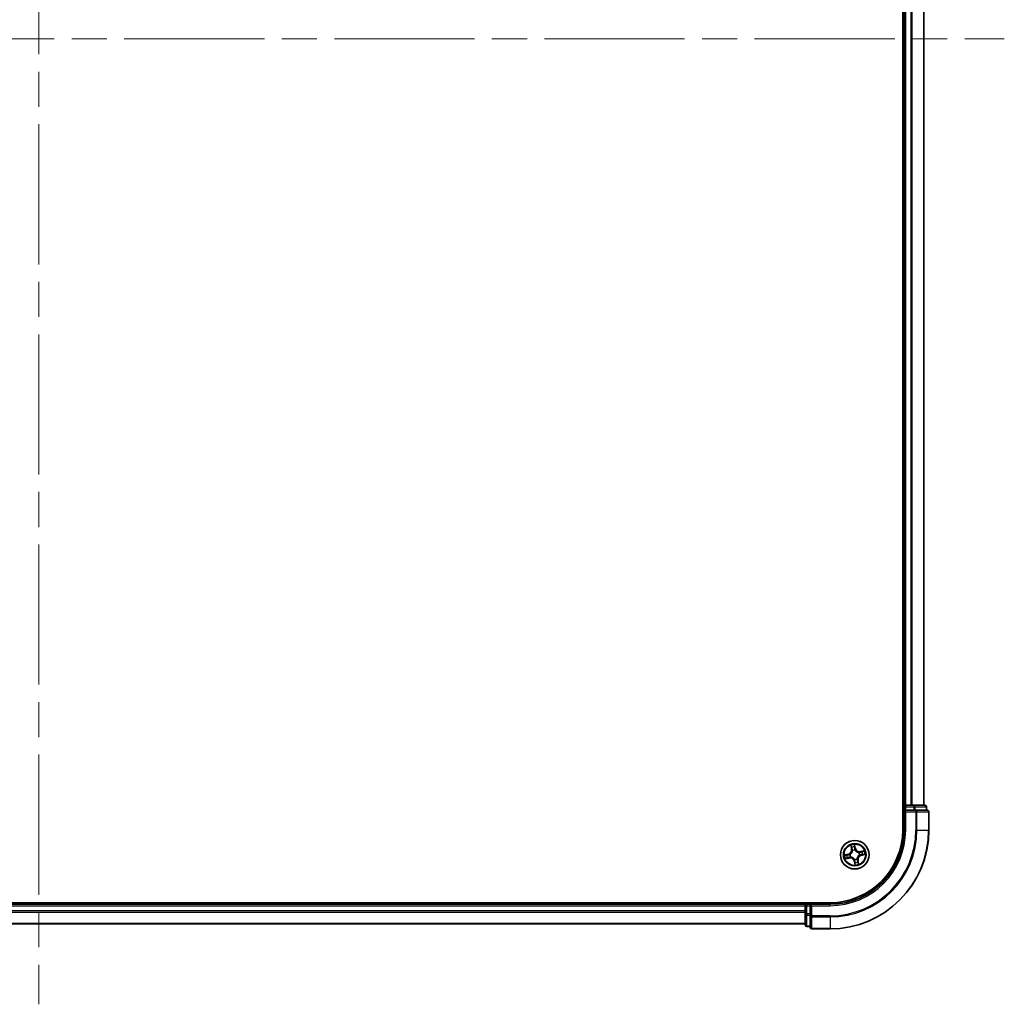
# Model space of a CAD drawing. Units: millimetres. Extents: x 72 to 9311, y 40 to 1866.
# Drawn here: x 3811 to 4010, y 666 to 865 of the extents above; entities that cross this region are included whole.
import ezdxf

# ---------------------------------------------------------------- set-up
doc = ezdxf.new("R2010")
doc.units = ezdxf.units.MM
doc.header["$LTSCALE"] = 5
doc.linetypes.add('CHAIN', pattern=[0.3543, 0.2362, -0.0295, 0.0591, -0.0295])
for name, color, linetype, lineweight in [('Centerline (ISO)', 131, 'Continuous', 18), ('Visible (ISO)', 7, 'Continuous', 35), ('Visible Narrow (ISO)', 7, 'Continuous', 25)]:
    doc.layers.add(name, color=color, linetype=linetype, lineweight=lineweight)

msp = doc.modelspace()

# ---------------------------------------------------------------- linework, layer by layer
at = {"layer": 'Centerline (ISO)', "linetype": 'CHAIN', "ltscale": 23.990969}
for p, q in [((3815.1266, 1056.7953), (3815.1266, 666.2953)), ((3619.8766, 861.5453), (4010.3766, 861.5453))]:
    msp.add_line(p, q, dxfattribs=at)
at = {"layer": 'Visible (ISO)'}
for p, q in [((3989.8266, 1021.5453), (3989.8266, 701.5453)), ((3990.1266, 1016.5453), (3990.1266, 706.5453)), ((3994.1266, 706.5453), (3994.1266, 1016.5453)), ((3990.1266, 706.5453), (3989.8266, 706.5453)), ((3990.4266, 706.5453), (3990.1266, 706.5453)), ((3990.1266, 706.2453), (3990.1266, 705.5453)), ((3990.1266, 705.5453), (3990.1266, 701.5453)), ((3990.1266, 705.5453), (3990.4266, 705.2453)), ((3990.4266, 705.5453), (3990.1266, 705.5453)), ((3991.4861, 706.5453), (3990.4266, 706.5453)), ((3990.4266, 705.5453), (3992.0852, 705.5453)), ((3991.7097, 706.5453), (3991.4861, 706.5453)), ((3992.0852, 706.5453), (3991.7097, 706.5453)), ((3994.3266, 706.5453), (3992.0852, 706.5453)), ((3992.4861, 705.5453), (3992.0852, 705.5453)), ((3994.8266, 705.5453), (3992.4861, 705.5453)), ((3994.6266, 705.5453), (3994.6266, 706.2453)), ((3995.1266, 701.5453), (3995.1266, 705.2453)), ((3975.1266, 686.8453), (3655.1266, 686.8453)), ((3970.1266, 686.5453), (3660.1266, 686.5453)), ((3970.1266, 686.8453), (3970.1266, 686.5453)), ((3970.1266, 686.5453), (3970.1266, 686.2453)), ((3970.1266, 686.2453), (3970.1266, 685.1858)), ((3970.1266, 685.1858), (3970.1266, 684.9622)), ((3971.1266, 686.5453), (3970.4266, 686.5453)), ((3971.4266, 686.2453), (3971.1266, 686.5453)), ((3975.1266, 686.5453), (3971.1266, 686.5453)), ((3971.1266, 686.5453), (3971.1266, 686.2453)), ((3971.1266, 684.5866), (3971.1266, 686.2453)), ((3970.1266, 684.9622), (3970.1266, 684.5866)), ((3970.1266, 684.5866), (3970.1266, 682.3453)), ((3971.1266, 684.5866), (3971.1266, 684.1858)), ((3971.1266, 684.1858), (3971.1266, 681.8453)), ((3660.1266, 682.5453), (3970.1266, 682.5453)), ((3970.4266, 682.0453), (3971.1266, 682.0453)), ((3971.4266, 681.5453), (3975.1266, 681.5453))]:
    msp.add_line(p, q, dxfattribs=at)
msp.add_circle((3980.1266, 696.5453), 2.9, dxfattribs=at)
for centre, radius, start, end in [((3990.4266, 706.2453), 0.3, 90, 180), ((3994.3266, 706.2453), 0.3, 0, 90), ((3994.8266, 705.2453), 0.3, 0, 90), ((3975.1266, 701.5453), 20, 270, 0), ((3975.1266, 701.5453), 15, 270, 0), ((3975.1266, 701.5453), 14.7, 270, 0), ((3970.4266, 686.2453), 0.3, 90, 180), ((3970.4266, 682.3453), 0.3, 180, 270), ((3971.4266, 681.8453), 0.3, 180, 270)]:
    msp.add_arc(centre, radius, start, end, dxfattribs=at)
at = {"layer": 'Visible Narrow (ISO)'}
for p, q in [((3990.4266, 706.5453), (3990.4266, 1016.5453)), ((3991.4861, 1016.5453), (3991.4861, 706.5453)), ((3991.7165, 706.5453), (3991.7165, 1016.5453)), ((3994.0571, 1016.5453), (3994.0571, 706.5453)), ((3989.8266, 706.2453), (3990.1266, 706.2453)), ((3990.4266, 706.2453), (3990.1266, 706.2453)), ((3990.4266, 706.5453), (3990.4266, 706.2453)), ((3990.4266, 706.2453), (3992.0852, 706.2453)), ((3990.4266, 705.5453), (3990.4266, 706.2453)), ((3990.4266, 701.5453), (3990.4266, 705.2453)), ((3990.4266, 705.2453), (3992.4861, 705.2453)), ((3992.0852, 706.5453), (3992.0852, 706.2453)), ((3992.3157, 706.2453), (3992.0852, 706.2453)), ((3992.0852, 706.2453), (3992.0852, 705.5453)), ((3992.3157, 706.2453), (3994.5571, 706.2453)), ((3992.3157, 705.5453), (3992.3157, 706.2453)), ((3992.4861, 705.5453), (3992.4861, 705.2453)), ((3992.4861, 705.2453), (3992.4861, 701.5453)), ((3992.7165, 705.2453), (3992.4861, 705.2453)), ((3992.7165, 701.5453), (3992.7165, 705.2453)), ((3992.7165, 705.2453), (3995.0571, 705.2453)), ((3994.6266, 706.2453), (3994.5571, 706.2453)), ((3994.5571, 706.2453), (3994.5571, 705.5453)), ((3995.0571, 705.2453), (3995.0571, 701.5453)), ((3995.1266, 705.2453), (3995.0571, 705.2453)), ((3990.4266, 701.5453), (3990.1266, 701.5453)), ((3992.7165, 701.5453), (3992.4861, 701.5453)), ((3992.7165, 701.5453), (3995.0571, 701.5453)), ((3995.0571, 701.5453), (3995.1266, 701.5453)), ((3979.3165, 698.4393), (3979.4683, 697.6746)), ((3979.5172, 697.6843), (3979.4217, 698.1651)), ((3979.5172, 697.6843), (3979.4683, 697.6746)), ((3979.5172, 697.6843), (3979.5884, 697.6985)), ((3979.6968, 697.3897), (3979.6872, 697.4087)), ((3980.2581, 697.8458), (3980.0796, 698.6048)), ((3980.0974, 698.3116), (3980.2096, 697.8344)), ((3980.2096, 697.8344), (3980.1389, 697.8178)), ((3980.169, 697.5131), (3980.1681, 697.4918)), ((3980.2096, 697.8344), (3980.2581, 697.8458)), ((3982.0207, 697.3554), (3981.256, 697.2035)), ((3981.2657, 697.1547), (3981.256, 697.2035)), ((3981.2657, 697.1547), (3981.7464, 697.2501)), ((3981.2657, 697.1547), (3981.2798, 697.0834)), ((3978.826, 696.6768), (3978.0671, 696.4983)), ((3978.2325, 695.7351), (3978.9972, 695.887)), ((3978.3603, 696.5161), (3978.8374, 696.6283)), ((3978.9875, 695.9358), (3978.5068, 695.8404)), ((3978.8374, 696.6283), (3978.826, 696.6768)), ((3978.8374, 696.6283), (3978.854, 696.5576)), ((3978.9875, 695.9358), (3978.9734, 696.0071)), ((3978.9875, 695.9358), (3978.9972, 695.887)), ((3979.1587, 696.5877), (3979.18, 696.5868)), ((3979.2822, 696.1155), (3979.2632, 696.1058)), ((3980.0436, 695.2561), (3979.9951, 695.2447)), ((3979.9951, 695.2447), (3980.1736, 694.4857)), ((3980.0436, 695.2561), (3980.1143, 695.2727)), ((3980.1558, 694.779), (3980.0436, 695.2561)), ((3980.0842, 695.5774), (3980.0851, 695.5987)), ((3980.5564, 695.7009), (3980.566, 695.6819)), ((3980.736, 695.4062), (3980.6648, 695.392)), ((3980.736, 695.4062), (3980.7849, 695.4159)), ((3980.736, 695.4062), (3980.8315, 694.9254)), ((3980.9367, 694.6512), (3980.7849, 695.4159)), ((3980.971, 696.975), (3980.99, 696.9847)), ((3981.0945, 696.5028), (3981.0732, 696.5038)), ((3981.4158, 696.4623), (3981.3991, 696.533)), ((3981.8929, 696.5744), (3981.4158, 696.4623)), ((3981.4158, 696.4623), (3981.4272, 696.4138)), ((3981.4272, 696.4138), (3982.1861, 696.5922)), ((3660.1266, 686.2453), (3970.1266, 686.2453)), ((3970.1266, 685.1858), (3660.1266, 685.1858)), ((3970.4266, 686.2453), (3970.1266, 686.2453)), ((3970.4266, 686.5453), (3970.4266, 686.8453)), ((3970.4266, 686.5453), (3970.4266, 686.2453)), ((3970.4266, 684.5866), (3970.4266, 686.2453)), ((3970.4266, 686.2453), (3971.1266, 686.2453)), ((3971.4266, 686.2453), (3975.1266, 686.2453)), ((3971.4266, 684.1858), (3971.4266, 686.2453)), ((3975.1266, 686.2453), (3975.1266, 686.5453)), ((3660.1266, 684.9553), (3970.1266, 684.9553)), ((3970.4266, 684.5866), (3970.1266, 684.5866)), ((3970.4266, 684.5866), (3970.4266, 684.3562)), ((3971.1266, 684.5866), (3970.4266, 684.5866)), ((3970.4266, 682.1148), (3970.4266, 684.3562)), ((3970.4266, 684.3562), (3971.1266, 684.3562)), ((3971.4266, 684.1858), (3971.1266, 684.1858)), ((3975.1266, 684.1858), (3971.4266, 684.1858)), ((3971.4266, 684.1858), (3971.4266, 683.9553)), ((3971.4266, 683.9553), (3975.1266, 683.9553)), ((3971.4266, 681.6148), (3971.4266, 683.9553)), ((3975.1266, 683.9553), (3975.1266, 684.1858)), ((3975.1266, 683.9553), (3975.1266, 681.6148)), ((3970.1266, 682.6148), (3660.1266, 682.6148)), ((3970.4266, 682.1148), (3970.4266, 682.0453)), ((3971.1266, 682.1148), (3970.4266, 682.1148)), ((3975.1266, 681.6148), (3971.4266, 681.6148)), ((3971.4266, 681.6148), (3971.4266, 681.5453)), ((3975.1266, 681.6148), (3975.1266, 681.5453))]:
    msp.add_line(p, q, dxfattribs=at)
for radius in [2.8677, 2.3092, 2.1415]:
    msp.add_circle((3980.1266, 696.5453), radius, dxfattribs=at)
for centre, radius, start, end in [((3975.1266, 701.5453), 17.3595, 270, 0), ((3975.1266, 701.5453), 19.9305, 270, 0), ((3975.1266, 701.5453), 17.59, 270, 0), ((3975.1266, 701.5453), 15.3, 270, 0), ((3978.6305, 697.5083), 0.8542, 283.231645, 11.231645), ((3978.6305, 697.5083), 0.904, 283.231645, 11.231645), ((3980.1266, 696.5453), 2.0601, 91.306227, 113.157064), ((3980.1266, 696.5453), 1.6122, 91.924125, 112.539166), ((3980.1266, 696.5453), 0.9688, 87.48969, 116.973601), ((3980.1266, 696.5453), 0.9475, 87.48969, 116.973601), ((3981.0896, 698.0414), 0.904, 193.231645, 281.231645), ((3981.0896, 698.0414), 0.8542, 193.231645, 281.231645), ((3980.1266, 696.5453), 1.6122, 1.924125, 22.539166), ((3980.1266, 696.5453), 2.0601, 1.306227, 23.157064), ((3980.1266, 696.5453), 2.0601, 181.306227, 203.157064), ((3980.1266, 696.5453), 1.6122, 181.924125, 202.539166), ((3979.1636, 695.0492), 0.904, 13.231645, 101.231645), ((3979.1636, 695.0492), 0.8542, 13.231645, 101.231645), ((3980.1266, 696.5453), 0.9688, 177.48969, 206.973601), ((3980.1266, 696.5453), 0.9475, 177.48969, 206.973601), ((3980.1266, 696.5453), 0.9688, 267.48969, 296.973601), ((3980.1266, 696.5453), 0.9475, 267.48969, 296.973601), ((3980.1266, 696.5453), 1.6122, 271.924125, 292.539166), ((3981.6227, 695.5823), 0.904, 103.231645, 191.231645), ((3981.6227, 695.5823), 0.8542, 103.231645, 191.231645), ((3980.1266, 696.5453), 0.9475, 357.48969, 26.973601), ((3980.1266, 696.5453), 0.9688, 357.48969, 26.973601), ((3980.1266, 696.5453), 2.0601, 271.306227, 293.157064)]:
    msp.add_arc(centre, radius, start, end, dxfattribs=at)
for centre, major_axis, ratio, start_param, end_param in [((3992.0852, 706.2453), (0, 0.3), 0.76822128, 4.71238898, 6.28318531), ((3992.4861, 705.2453), (0, 0.3), 0.76822128, 4.71238898, 6.28318531), ((3994.3266, 706.2453), (0, 0.3), 0.76822128, 4.71238898, 6.28318531), ((3994.8266, 705.2453), (0, 0.3), 0.76822128, 4.71238898, 6.28318531), ((3979.4706, 698.1748), (-0.0484, -0.0125), 0.54850665, 4.7835784, 6.17876057), ((3979.5258, 697.9929), (-0.0466, -0.0182), 0.89574018, 4.73044269, 6.08586581), ((3979.6373, 697.7082), (-0.0466, -0.0182), 0.89572054, 4.73483766, 6.08588361), ((3979.7075, 697.3688), (-0.05, -0.0016), 0.87684642, 5.10328313, 6.10089396), ((3979.7075, 697.3688), (-0.0498, 0.0045), 0.41070123, 4.96449783, 6.18744952), ((3980.0489, 698.3002), (0.0492, 0.0086), 0.54850665, 0.10442473, 1.4996069), ((3980.074, 698.1118), (0.0499, 0.0027), 0.89574018, 0.19731949, 1.55274262), ((3980.0904, 697.8064), (0.0499, 0.0027), 0.89572054, 0.1973017, 1.54834765), ((3980.1671, 697.4684), (0.0435, 0.0247), 0.41070123, 0.09573579, 1.31868747), ((3980.1671, 697.4684), (0.0461, 0.0193), 0.87684641, 0.18229136, 1.17990219), ((3981.2895, 697.0346), (-0.0182, 0.0466), 0.89572054, 4.73483766, 6.08588361), ((3981.5743, 697.1461), (-0.0182, 0.0466), 0.89574018, 4.73044269, 6.08586581), ((3981.7561, 697.2013), (-0.0125, 0.0484), 0.54850665, 4.7835784, 6.17876057), ((3978.3717, 696.4676), (-0.0086, 0.0492), 0.54850665, 0.10442473, 1.4996069), ((3978.4971, 695.8892), (0.0125, -0.0484), 0.54850665, 4.7835784, 6.17876057), ((3978.5601, 696.4926), (-0.0027, 0.0499), 0.89574018, 0.19731949, 1.55274262), ((3978.6789, 695.9445), (0.0182, -0.0466), 0.89574018, 4.73044269, 6.08586581), ((3978.8654, 696.5091), (-0.0027, 0.0499), 0.89572054, 0.1973017, 1.54834765), ((3978.9637, 696.056), (0.0182, -0.0466), 0.89572054, 4.73483766, 6.08588361), ((3979.2035, 696.5857), (-0.0193, 0.0461), 0.87684641, 0.18229136, 1.17990219), ((3979.2035, 696.5857), (-0.0247, 0.0435), 0.41070123, 0.09573579, 1.31868747), ((3979.3031, 696.1262), (0.0016, -0.05), 0.87684642, 5.10328313, 6.10089396), ((3979.3031, 696.1262), (-0.0045, -0.0498), 0.41070123, 4.96449783, 6.18744952), ((3980.0861, 695.6221), (-0.0435, -0.0247), 0.41070123, 0.09573579, 1.31868747), ((3980.0861, 695.6221), (-0.0461, -0.0193), 0.87684641, 0.18229136, 1.17990219), ((3980.1628, 695.2841), (-0.0499, -0.0027), 0.89572054, 0.1973017, 1.54834765), ((3980.5457, 695.7218), (0.0498, -0.0045), 0.41070123, 4.96449783, 6.18744952), ((3980.5457, 695.7218), (0.05, 0.0016), 0.87684642, 5.10328313, 6.10089396), ((3980.6159, 695.3823), (0.0466, 0.0182), 0.89572054, 4.73483766, 6.08588361), ((3980.7274, 695.0976), (0.0466, 0.0182), 0.89574018, 4.73044269, 6.08586581), ((3980.9501, 696.9644), (-0.0016, 0.05), 0.87684642, 5.10328313, 6.10089396), ((3980.9501, 696.9644), (0.0045, 0.0498), 0.41070123, 4.96449783, 6.18744952), ((3981.0497, 696.5048), (0.0247, -0.0435), 0.41070123, 0.09573579, 1.31868747), ((3981.0497, 696.5048), (0.0193, -0.0461), 0.87684641, 0.18229136, 1.17990219), ((3981.3877, 696.5815), (0.0027, -0.0499), 0.89572054, 0.1973017, 1.54834765), ((3981.6931, 696.5979), (0.0027, -0.0499), 0.89574018, 0.19731949, 1.55274262), ((3981.8815, 696.6229), (0.0086, -0.0492), 0.54850665, 0.10442473, 1.4996069), ((3980.1792, 694.9788), (-0.0499, -0.0027), 0.89574018, 0.19731949, 1.55274262), ((3980.2043, 694.7904), (-0.0492, -0.0086), 0.54850665, 0.10442473, 1.4996069), ((3980.7826, 694.9157), (0.0484, 0.0125), 0.54850665, 4.7835784, 6.17876057), ((3970.4266, 684.5866), (-0.3, 0), 0.76822128, 0, 1.57079633), ((3971.4266, 684.1858), (-0.3, 0), 0.76822128, 0, 1.57079633), ((3970.4266, 682.3453), (-0.3, 0), 0.76822128, 0, 1.57079633), ((3971.4266, 681.8453), (-0.3, 0), 0.76822128, 0, 1.57079633)]:
    msp.add_ellipse(centre, major_axis=major_axis, ratio=ratio, start_param=start_param, end_param=end_param, dxfattribs=at)
for points, knots in [([(3979.6581, 697.3752), (3979.6567, 697.3594), (3979.6549, 697.3436), (3979.6418, 697.2474), (3979.6207, 697.1661), (3979.5667, 697.0367), (3979.5411, 696.9877), (3979.5112, 696.9413), (3979.4814, 696.895), (3979.4474, 696.8514), (3979.352, 696.7487), (3979.2868, 696.6958), (3979.2046, 696.644), (3979.191, 696.6358), (3979.1772, 696.628)], [0.073818549, 0.073818549, 0.073818549, 0.073818549, 0.079279611, 0.079279611, 0.107010485, 0.107010485, 0.124342281, 0.124342281, 0.124342281, 0.141674077, 0.141674077, 0.16940495, 0.16940495, 0.174866013, 0.174866013, 0.174866013, 0.174866013]), ([(3979.18, 696.5868), (3979.1945, 696.5952), (3979.2088, 696.604), (3979.2949, 696.66), (3979.3633, 696.7175), (3979.4646, 696.8294), (3979.501, 696.8768), (3979.5334, 696.9271), (3979.5657, 696.9773), (3979.5938, 697.0302), (3979.6537, 697.1687), (3979.6777, 697.2548), (3979.6931, 697.3564), (3979.6952, 697.3731), (3979.6968, 697.3897)], [-0.174866013, -0.174866013, -0.174866013, -0.174866013, -0.16940495, -0.16940495, -0.141674077, -0.141674077, -0.124342281, -0.124342281, -0.124342281, -0.107010485, -0.107010485, -0.079279611, -0.079279611, -0.073818549, -0.073818549, -0.073818549, -0.073818549]), ([(3979.4603, 698.2004), (3979.4567, 698.215), (3979.4514, 698.2297), (3979.4344, 698.2679), (3979.421, 698.2912), (3979.393, 698.335), (3979.3786, 698.3554), (3979.3483, 698.3971), (3979.3323, 698.4183), (3979.3165, 698.4393)], [0, 0, 0, 0, 0.0059340385, 0.0059340385, 0.0154285, 0.0154285, 0.0237449879, 0.0237449879, 0.0323943032, 0.0323943032, 0.0323943032, 0.0323943032]), ([(3979.3165, 698.4393), (3979.3275, 698.4148), (3979.3385, 698.3901), (3979.3597, 698.3415), (3979.3697, 698.3178), (3979.3899, 698.2673), (3979.3998, 698.2407), (3979.4134, 698.1976), (3979.418, 698.1812), (3979.4217, 698.1651)], [-0.0323943032, -0.0323943032, -0.0323943032, -0.0323943032, -0.0237449879, -0.0237449879, -0.0154285, -0.0154285, -0.0059340385, -0.0059340385, 0, 0, 0, 0]), ([(3979.4217, 698.1651), (3979.4318, 698.126), (3979.4417, 698.0904), (3979.4604, 698.0291), (3979.4691, 698.0032), (3979.4769, 697.9832)], [0, 0, 0, 0, 0.014491423, 0.014491423, 0.0289828459, 0.0289828459, 0.0289828459, 0.0289828459]), ([(3979.5086, 698.0343), (3979.5016, 698.0525), (3979.4938, 698.0761), (3979.4775, 698.1321), (3979.469, 698.1646), (3979.4603, 698.2004)], [-0.0289828459, -0.0289828459, -0.0289828459, -0.0289828459, -0.014491423, -0.014491423, 0, 0, 0, 0]), ([(3979.4769, 697.9832), (3979.4955, 697.9358), (3979.5141, 697.8883), (3979.5513, 697.7934), (3979.5698, 697.7459), (3979.5884, 697.6985)], [0, 0, 0, 0, 0.0343899271, 0.0343899271, 0.0687798542, 0.0687798542, 0.0687798542, 0.0687798542]), ([(3979.6199, 697.7495), (3979.6014, 697.7969), (3979.5828, 697.8444), (3979.5457, 697.9394), (3979.5272, 697.9868), (3979.5086, 698.0343)], [-0.0687798542, -0.0687798542, -0.0687798542, -0.0687798542, -0.0343899271, -0.0343899271, 0, 0, 0, 0]), ([(3979.5884, 697.6985), (3979.6143, 697.6341), (3979.6335, 697.567), (3979.6521, 697.4573), (3979.6565, 697.417), (3979.6581, 697.3752)], [0, 0, 0, 0, 0.0491206273, 0.0491206273, 0.0764653604, 0.0764653604, 0.0764653604, 0.0764653604]), ([(3979.6872, 697.4087), (3979.6866, 697.4529), (3979.6829, 697.4954), (3979.6656, 697.611), (3979.6464, 697.6817), (3979.6199, 697.7495)], [-0.0764653604, -0.0764653604, -0.0764653604, -0.0764653604, -0.0491206273, -0.0491206273, 0, 0, 0, 0]), ([(3980.0796, 698.6048), (3980.0726, 698.5735), (3980.0656, 698.5418), (3980.0517, 698.4707), (3980.0455, 698.4318), (3980.0429, 698.3712), (3980.0437, 698.3487), (3980.0477, 698.3277)], [-0.0003383294, -0.0003383294, -0.0003383294, -0.0003383294, 0.0102009359, 0.0102009359, 0.0236501899, 0.0236501899, 0.0320559737, 0.0320559737, 0.0320559737, 0.0320559737]), ([(3980.0477, 698.3277), (3980.0546, 698.2918), (3980.0602, 698.2589), (3980.0686, 698.201), (3980.0714, 698.1761), (3980.0725, 698.1565)], [-0.0289828459, -0.0289828459, -0.0289828459, -0.0289828459, -0.0145850634, -0.0145850634, 0, 0, 0, 0]), ([(3980.0725, 698.1565), (3980.0752, 698.1056), (3980.078, 698.0548), (3980.0835, 697.953), (3980.0863, 697.9021), (3980.0891, 697.8512)], [-0.0687798542, -0.0687798542, -0.0687798542, -0.0687798542, -0.0343899271, -0.0343899271, 0, 0, 0, 0]), ([(3980.0974, 698.3116), (3980.0927, 698.3345), (3980.0895, 698.3587), (3980.0832, 698.4233), (3980.0816, 698.4643), (3980.08, 698.5389), (3980.0798, 698.572), (3980.0796, 698.6048)], [-0.0320559737, -0.0320559737, -0.0320559737, -0.0320559737, -0.0236501899, -0.0236501899, -0.0102009359, -0.0102009359, 0.0003383294, 0.0003383294, 0.0003383294, 0.0003383294]), ([(3980.0891, 697.8512), (3980.0931, 697.7785), (3980.1048, 697.7062), (3980.137, 697.5938), (3980.1512, 697.5536), (3980.169, 697.5131)], [-0.0982412545, -0.0982412545, -0.0982412545, -0.0982412545, -0.0491206273, -0.0491206273, -0.0217758941, -0.0217758941, -0.0217758941, -0.0217758941]), ([(3980.1225, 698.1232), (3980.1213, 698.1447), (3980.1185, 698.1721), (3980.11, 698.2358), (3980.1043, 698.272), (3980.0974, 698.3116)], [0, 0, 0, 0, 0.0145850634, 0.0145850634, 0.0289828459, 0.0289828459, 0.0289828459, 0.0289828459]), ([(3980.1389, 697.8178), (3980.1361, 697.8687), (3980.1334, 697.9196), (3980.1279, 698.0214), (3980.1252, 698.0723), (3980.1225, 698.1232)], [0, 0, 0, 0, 0.0343899271, 0.0343899271, 0.0687798542, 0.0687798542, 0.0687798542, 0.0687798542]), ([(3980.2094, 697.4947), (3980.1935, 697.5334), (3980.1808, 697.5719), (3980.1523, 697.6794), (3980.142, 697.7485), (3980.1389, 697.8178)], [0.0217758941, 0.0217758941, 0.0217758941, 0.0217758941, 0.0491206273, 0.0491206273, 0.0982412545, 0.0982412545, 0.0982412545, 0.0982412545]), ([(3980.1681, 697.4918), (3980.1765, 697.4774), (3980.1853, 697.4631), (3980.2414, 697.377), (3980.2989, 697.3085), (3980.4107, 697.2073), (3980.4582, 697.1708), (3980.5084, 697.1385), (3980.5587, 697.1061), (3980.6115, 697.078), (3980.75, 697.0181), (3980.8361, 696.9942), (3980.9377, 696.9788), (3980.9544, 696.9767), (3980.971, 696.975)], [-0.174866013, -0.174866013, -0.174866013, -0.174866013, -0.16940495, -0.16940495, -0.141674077, -0.141674077, -0.124342281, -0.124342281, -0.124342281, -0.107010485, -0.107010485, -0.079279611, -0.079279611, -0.073818549, -0.073818549, -0.073818549, -0.073818549]), ([(3980.9565, 697.0138), (3980.9407, 697.0152), (3980.9249, 697.0169), (3980.8287, 697.0301), (3980.7474, 697.0512), (3980.6181, 697.1052), (3980.569, 697.1308), (3980.5227, 697.1606), (3980.4763, 697.1905), (3980.4327, 697.2245), (3980.33, 697.3199), (3980.2771, 697.3851), (3980.2253, 697.4672), (3980.2172, 697.4809), (3980.2094, 697.4947)], [0.073818549, 0.073818549, 0.073818549, 0.073818549, 0.079279611, 0.079279611, 0.107010485, 0.107010485, 0.124342281, 0.124342281, 0.124342281, 0.141674077, 0.141674077, 0.16940495, 0.16940495, 0.174866013, 0.174866013, 0.174866013, 0.174866013]), ([(3981.2798, 697.0834), (3981.2154, 697.0576), (3981.1483, 697.0383), (3981.0386, 697.0198), (3980.9983, 697.0154), (3980.9565, 697.0138)], [0, 0, 0, 0, 0.0491206273, 0.0491206273, 0.0764653604, 0.0764653604, 0.0764653604, 0.0764653604]), ([(3980.99, 696.9847), (3981.0342, 696.9853), (3981.0767, 696.9889), (3981.1923, 697.0062), (3981.263, 697.0255), (3981.3308, 697.0519)], [-0.0764653604, -0.0764653604, -0.0764653604, -0.0764653604, -0.0491206273, -0.0491206273, 0, 0, 0, 0]), ([(3981.5646, 697.1949), (3981.5171, 697.1763), (3981.4696, 697.1578), (3981.3747, 697.1206), (3981.3273, 697.102), (3981.2798, 697.0834)], [0, 0, 0, 0, 0.0343899271, 0.0343899271, 0.0687798542, 0.0687798542, 0.0687798542, 0.0687798542]), ([(3981.3308, 697.0519), (3981.3783, 697.0705), (3981.4258, 697.089), (3981.5207, 697.1261), (3981.5682, 697.1447), (3981.6156, 697.1632)], [-0.0687798542, -0.0687798542, -0.0687798542, -0.0687798542, -0.0343899271, -0.0343899271, 0, 0, 0, 0]), ([(3981.7464, 697.2501), (3981.7073, 697.24), (3981.6718, 697.2301), (3981.6104, 697.2115), (3981.5846, 697.2028), (3981.5646, 697.1949)], [0, 0, 0, 0, 0.014491423, 0.014491423, 0.0289828459, 0.0289828459, 0.0289828459, 0.0289828459]), ([(3981.6156, 697.1632), (3981.6338, 697.1703), (3981.6574, 697.178), (3981.7135, 697.1943), (3981.7459, 697.2029), (3981.7817, 697.2116)], [-0.0289828459, -0.0289828459, -0.0289828459, -0.0289828459, -0.014491423, -0.014491423, 0, 0, 0, 0]), ([(3982.0207, 697.3554), (3981.9961, 697.3444), (3981.9714, 697.3333), (3981.9229, 697.3122), (3981.8991, 697.3021), (3981.8487, 697.282), (3981.822, 697.2721), (3981.7789, 697.2584), (3981.7625, 697.2538), (3981.7464, 697.2501)], [-0.0323943032, -0.0323943032, -0.0323943032, -0.0323943032, -0.0237449879, -0.0237449879, -0.0154285, -0.0154285, -0.0059340385, -0.0059340385, 0, 0, 0, 0]), ([(3981.7817, 697.2116), (3981.7963, 697.2151), (3981.811, 697.2205), (3981.8492, 697.2375), (3981.8726, 697.2509), (3981.9163, 697.2789), (3981.9368, 697.2932), (3981.9785, 697.3235), (3981.9996, 697.3395), (3982.0207, 697.3554)], [0, 0, 0, 0, 0.0059340385, 0.0059340385, 0.0154285, 0.0154285, 0.0237449879, 0.0237449879, 0.0323943032, 0.0323943032, 0.0323943032, 0.0323943032]), ([(3978.3603, 696.5161), (3978.3374, 696.5114), (3978.3131, 696.5081), (3978.2485, 696.5019), (3978.2075, 696.5003), (3978.1329, 696.4987), (3978.0998, 696.4985), (3978.0671, 696.4983)], [-0.0320559737, -0.0320559737, -0.0320559737, -0.0320559737, -0.0236501899, -0.0236501899, -0.0102009359, -0.0102009359, 0.0003383294, 0.0003383294, 0.0003383294, 0.0003383294]), ([(3978.0671, 696.4983), (3978.0984, 696.4913), (3978.13, 696.4842), (3978.2011, 696.4704), (3978.2401, 696.4642), (3978.3006, 696.4615), (3978.3232, 696.4624), (3978.3441, 696.4664)], [-0.0003383294, -0.0003383294, -0.0003383294, -0.0003383294, 0.0102009359, 0.0102009359, 0.0236501899, 0.0236501899, 0.0320559737, 0.0320559737, 0.0320559737, 0.0320559737]), ([(3978.4715, 695.8789), (3978.4568, 695.8754), (3978.4421, 695.87), (3978.4039, 695.8531), (3978.3806, 695.8397), (3978.3369, 695.8116), (3978.3164, 695.7973), (3978.2747, 695.767), (3978.2535, 695.751), (3978.2325, 695.7351)], [0, 0, 0, 0, 0.0059340385, 0.0059340385, 0.0154285, 0.0154285, 0.0237449879, 0.0237449879, 0.0323943032, 0.0323943032, 0.0323943032, 0.0323943032]), ([(3978.2325, 695.7351), (3978.2571, 695.7461), (3978.2818, 695.7572), (3978.3303, 695.7783), (3978.3541, 695.7884), (3978.4045, 695.8085), (3978.4312, 695.8184), (3978.4743, 695.8321), (3978.4907, 695.8367), (3978.5068, 695.8404)], [-0.0323943032, -0.0323943032, -0.0323943032, -0.0323943032, -0.0237449879, -0.0237449879, -0.0154285, -0.0154285, -0.0059340385, -0.0059340385, 0, 0, 0, 0]), ([(3978.3441, 696.4664), (3978.38, 696.4732), (3978.413, 696.4789), (3978.4709, 696.4873), (3978.4957, 696.49), (3978.5153, 696.4911)], [-0.0289828459, -0.0289828459, -0.0289828459, -0.0289828459, -0.0145850634, -0.0145850634, 0, 0, 0, 0]), ([(3978.5487, 696.5411), (3978.5271, 696.54), (3978.4998, 696.5372), (3978.4361, 696.5287), (3978.3998, 696.523), (3978.3603, 696.5161)], [0, 0, 0, 0, 0.0145850634, 0.0145850634, 0.0289828459, 0.0289828459, 0.0289828459, 0.0289828459]), ([(3978.6376, 695.9273), (3978.6194, 695.9202), (3978.5958, 695.9125), (3978.5397, 695.8962), (3978.5072, 695.8876), (3978.4715, 695.8789)], [-0.0289828459, -0.0289828459, -0.0289828459, -0.0289828459, -0.014491423, -0.014491423, 0, 0, 0, 0]), ([(3978.5068, 695.8404), (3978.5459, 695.8505), (3978.5814, 695.8604), (3978.6428, 695.879), (3978.6686, 695.8878), (3978.6886, 695.8956)], [0, 0, 0, 0, 0.014491423, 0.014491423, 0.0289828459, 0.0289828459, 0.0289828459, 0.0289828459]), ([(3978.5153, 696.4911), (3978.5662, 696.4939), (3978.6171, 696.4967), (3978.7189, 696.5022), (3978.7698, 696.505), (3978.8207, 696.5078)], [-0.0687798542, -0.0687798542, -0.0687798542, -0.0687798542, -0.0343899271, -0.0343899271, 0, 0, 0, 0]), ([(3978.854, 696.5576), (3978.8031, 696.5548), (3978.7523, 696.5521), (3978.6505, 696.5466), (3978.5996, 696.5439), (3978.5487, 696.5411)], [0, 0, 0, 0, 0.0343899271, 0.0343899271, 0.0687798542, 0.0687798542, 0.0687798542, 0.0687798542]), ([(3978.9224, 696.0386), (3978.8749, 696.02), (3978.8274, 696.0015), (3978.7325, 695.9644), (3978.685, 695.9458), (3978.6376, 695.9273)], [-0.0687798542, -0.0687798542, -0.0687798542, -0.0687798542, -0.0343899271, -0.0343899271, 0, 0, 0, 0]), ([(3978.6886, 695.8956), (3978.7361, 695.9142), (3978.7835, 695.9328), (3978.8785, 695.9699), (3978.9259, 695.9885), (3978.9734, 696.0071)], [0, 0, 0, 0, 0.0343899271, 0.0343899271, 0.0687798542, 0.0687798542, 0.0687798542, 0.0687798542]), ([(3978.8207, 696.5078), (3978.8934, 696.5118), (3978.9657, 696.5235), (3979.0781, 696.5556), (3979.1183, 696.5699), (3979.1587, 696.5877)], [-0.0982412545, -0.0982412545, -0.0982412545, -0.0982412545, -0.0491206273, -0.0491206273, -0.0217758941, -0.0217758941, -0.0217758941, -0.0217758941]), ([(3979.1772, 696.628), (3979.1384, 696.6122), (3979.1, 696.5995), (3978.9924, 696.571), (3978.9233, 696.5607), (3978.854, 696.5576)], [0.0217758941, 0.0217758941, 0.0217758941, 0.0217758941, 0.0491206273, 0.0491206273, 0.0982412545, 0.0982412545, 0.0982412545, 0.0982412545]), ([(3979.2632, 696.1058), (3979.219, 696.1053), (3979.1765, 696.1016), (3979.0609, 696.0843), (3978.9902, 696.0651), (3978.9224, 696.0386)], [-0.0764653604, -0.0764653604, -0.0764653604, -0.0764653604, -0.0491206273, -0.0491206273, 0, 0, 0, 0]), ([(3978.9734, 696.0071), (3979.0377, 696.033), (3979.1049, 696.0522), (3979.2146, 696.0708), (3979.2549, 696.0751), (3979.2967, 696.0768)], [0, 0, 0, 0, 0.0491206273, 0.0491206273, 0.0764653604, 0.0764653604, 0.0764653604, 0.0764653604]), ([(3980.0851, 695.5987), (3980.0767, 695.6131), (3980.0679, 695.6274), (3980.0118, 695.7135), (3979.9543, 695.782), (3979.8425, 695.8833), (3979.795, 695.9197), (3979.7448, 695.9521), (3979.6945, 695.9844), (3979.6417, 696.0125), (3979.5032, 696.0724), (3979.417, 696.0964), (3979.3155, 696.1117), (3979.2988, 696.1138), (3979.2822, 696.1155)], [-0.174866013, -0.174866013, -0.174866013, -0.174866013, -0.16940495, -0.16940495, -0.141674077, -0.141674077, -0.124342281, -0.124342281, -0.124342281, -0.107010485, -0.107010485, -0.079279611, -0.079279611, -0.073818549, -0.073818549, -0.073818549, -0.073818549]), ([(3979.2967, 696.0768), (3979.3125, 696.0754), (3979.3283, 696.0736), (3979.4245, 696.0605), (3979.5058, 696.0393), (3979.6351, 695.9853), (3979.6841, 695.9598), (3979.7305, 695.9299), (3979.7769, 695.9001), (3979.8205, 695.866), (3979.9232, 695.7707), (3979.9761, 695.7054), (3980.0279, 695.6233), (3980.036, 695.6096), (3980.0438, 695.5959)], [0.073818549, 0.073818549, 0.073818549, 0.073818549, 0.079279611, 0.079279611, 0.107010485, 0.107010485, 0.124342281, 0.124342281, 0.124342281, 0.141674077, 0.141674077, 0.16940495, 0.16940495, 0.174866013, 0.174866013, 0.174866013, 0.174866013]), ([(3980.0438, 695.5959), (3980.0596, 695.5571), (3980.0724, 695.5186), (3980.1009, 695.4111), (3980.1112, 695.342), (3980.1143, 695.2727)], [0.0217758941, 0.0217758941, 0.0217758941, 0.0217758941, 0.0491206273, 0.0491206273, 0.0982412545, 0.0982412545, 0.0982412545, 0.0982412545]), ([(3980.1641, 695.2393), (3980.1601, 695.312), (3980.1484, 695.3843), (3980.1162, 695.4967), (3980.1019, 695.5369), (3980.0842, 695.5774)], [-0.0982412545, -0.0982412545, -0.0982412545, -0.0982412545, -0.0491206273, -0.0491206273, -0.0217758941, -0.0217758941, -0.0217758941, -0.0217758941]), ([(3980.1143, 695.2727), (3980.117, 695.2218), (3980.1198, 695.1709), (3980.1253, 695.0691), (3980.128, 695.0182), (3980.1307, 694.9674)], [0, 0, 0, 0, 0.0343899271, 0.0343899271, 0.0687798542, 0.0687798542, 0.0687798542, 0.0687798542]), ([(3980.1807, 694.934), (3980.178, 694.9849), (3980.1752, 695.0358), (3980.1696, 695.1376), (3980.1669, 695.1884), (3980.1641, 695.2393)], [-0.0687798542, -0.0687798542, -0.0687798542, -0.0687798542, -0.0343899271, -0.0343899271, 0, 0, 0, 0]), ([(3981.0732, 696.5038), (3981.0587, 696.4953), (3981.0444, 696.4865), (3980.9583, 696.4305), (3980.8898, 696.373), (3980.7886, 696.2611), (3980.7521, 696.2137), (3980.7198, 696.1634), (3980.6874, 696.1132), (3980.6593, 696.0604), (3980.5995, 695.9219), (3980.5755, 695.8357), (3980.5601, 695.7342), (3980.558, 695.7175), (3980.5564, 695.7009)], [-0.174866013, -0.174866013, -0.174866013, -0.174866013, -0.16940495, -0.16940495, -0.141674077, -0.141674077, -0.124342281, -0.124342281, -0.124342281, -0.107010485, -0.107010485, -0.079279611, -0.079279611, -0.073818549, -0.073818549, -0.073818549, -0.073818549]), ([(3980.566, 695.6819), (3980.5666, 695.6377), (3980.5702, 695.5952), (3980.5875, 695.4795), (3980.6068, 695.4089), (3980.6333, 695.3411)], [-0.0764653604, -0.0764653604, -0.0764653604, -0.0764653604, -0.0491206273, -0.0491206273, 0, 0, 0, 0]), ([(3980.5951, 695.7154), (3980.5965, 695.7311), (3980.5983, 695.7469), (3980.6114, 695.8432), (3980.6325, 695.9244), (3980.6865, 696.0538), (3980.7121, 696.1028), (3980.7419, 696.1492), (3980.7718, 696.1956), (3980.8058, 696.2391), (3980.9012, 696.3418), (3980.9664, 696.3947), (3981.0486, 696.4465), (3981.0622, 696.4547), (3981.076, 696.4625)], [0.073818549, 0.073818549, 0.073818549, 0.073818549, 0.079279611, 0.079279611, 0.107010485, 0.107010485, 0.124342281, 0.124342281, 0.124342281, 0.141674077, 0.141674077, 0.16940495, 0.16940495, 0.174866013, 0.174866013, 0.174866013, 0.174866013]), ([(3980.6648, 695.392), (3980.6389, 695.4564), (3980.6196, 695.5235), (3980.6011, 695.6333), (3980.5967, 695.6735), (3980.5951, 695.7154)], [0, 0, 0, 0, 0.0491206273, 0.0491206273, 0.0764653604, 0.0764653604, 0.0764653604, 0.0764653604]), ([(3980.6333, 695.3411), (3980.6518, 695.2936), (3980.6704, 695.2461), (3980.7075, 695.1512), (3980.726, 695.1037), (3980.7446, 695.0562)], [-0.0687798542, -0.0687798542, -0.0687798542, -0.0687798542, -0.0343899271, -0.0343899271, 0, 0, 0, 0]), ([(3980.7763, 695.1073), (3980.7577, 695.1548), (3980.7391, 695.2022), (3980.7019, 695.2971), (3980.6833, 695.3446), (3980.6648, 695.392)], [0, 0, 0, 0, 0.0343899271, 0.0343899271, 0.0687798542, 0.0687798542, 0.0687798542, 0.0687798542]), ([(3980.7446, 695.0562), (3980.7516, 695.038), (3980.7594, 695.0145), (3980.7757, 694.9584), (3980.7842, 694.9259), (3980.7929, 694.8902)], [-0.0289828459, -0.0289828459, -0.0289828459, -0.0289828459, -0.014491423, -0.014491423, 0, 0, 0, 0]), ([(3980.8315, 694.9254), (3980.8213, 694.9645), (3980.8114, 695.0001), (3980.7928, 695.0615), (3980.7841, 695.0873), (3980.7763, 695.1073)], [0, 0, 0, 0, 0.014491423, 0.014491423, 0.0289828459, 0.0289828459, 0.0289828459, 0.0289828459]), ([(3981.076, 696.4625), (3981.1147, 696.4783), (3981.1532, 696.491), (3981.2608, 696.5196), (3981.3298, 696.5299), (3981.3991, 696.533)], [0.0217758941, 0.0217758941, 0.0217758941, 0.0217758941, 0.0491206273, 0.0491206273, 0.0982412545, 0.0982412545, 0.0982412545, 0.0982412545]), ([(3981.4325, 696.5827), (3981.3598, 696.5788), (3981.2875, 696.567), (3981.1751, 696.5349), (3981.1349, 696.5206), (3981.0945, 696.5028)], [-0.0982412545, -0.0982412545, -0.0982412545, -0.0982412545, -0.0491206273, -0.0491206273, -0.0217758941, -0.0217758941, -0.0217758941, -0.0217758941]), ([(3981.3991, 696.533), (3981.45, 696.5357), (3981.5009, 696.5385), (3981.6027, 696.5439), (3981.6536, 696.5467), (3981.7045, 696.5494)], [0, 0, 0, 0, 0.0343899271, 0.0343899271, 0.0687798542, 0.0687798542, 0.0687798542, 0.0687798542]), ([(3981.7379, 696.5994), (3981.687, 696.5966), (3981.6361, 696.5939), (3981.5343, 696.5883), (3981.4834, 696.5855), (3981.4325, 696.5827)], [-0.0687798542, -0.0687798542, -0.0687798542, -0.0687798542, -0.0343899271, -0.0343899271, 0, 0, 0, 0]), ([(3981.7045, 696.5494), (3981.7261, 696.5506), (3981.7534, 696.5533), (3981.8171, 696.5618), (3981.8534, 696.5675), (3981.8929, 696.5744)], [0, 0, 0, 0, 0.0145850634, 0.0145850634, 0.0289828459, 0.0289828459, 0.0289828459, 0.0289828459]), ([(3981.909, 696.6242), (3981.8731, 696.6173), (3981.8402, 696.6117), (3981.7823, 696.6032), (3981.7575, 696.6005), (3981.7379, 696.5994)], [-0.0289828459, -0.0289828459, -0.0289828459, -0.0289828459, -0.0145850634, -0.0145850634, 0, 0, 0, 0]), ([(3981.8929, 696.5744), (3981.9158, 696.5791), (3981.9401, 696.5824), (3982.0046, 696.5886), (3982.0457, 696.5902), (3982.1202, 696.5918), (3982.1533, 696.592), (3982.1861, 696.5922)], [-0.0320559737, -0.0320559737, -0.0320559737, -0.0320559737, -0.0236501899, -0.0236501899, -0.0102009359, -0.0102009359, 0.0003383294, 0.0003383294, 0.0003383294, 0.0003383294]), ([(3982.1861, 696.5922), (3982.1548, 696.5992), (3982.1231, 696.6063), (3982.052, 696.6201), (3982.0131, 696.6263), (3981.9526, 696.629), (3981.93, 696.6282), (3981.909, 696.6242)], [-0.0003383294, -0.0003383294, -0.0003383294, -0.0003383294, 0.0102009359, 0.0102009359, 0.0236501899, 0.0236501899, 0.0320559737, 0.0320559737, 0.0320559737, 0.0320559737]), ([(3980.1307, 694.9674), (3980.1319, 694.9458), (3980.1347, 694.9184), (3980.1432, 694.8547), (3980.1488, 694.8185), (3980.1558, 694.779)], [0, 0, 0, 0, 0.0145850634, 0.0145850634, 0.0289828459, 0.0289828459, 0.0289828459, 0.0289828459]), ([(3980.1558, 694.779), (3980.1605, 694.756), (3980.1637, 694.7318), (3980.1699, 694.6672), (3980.1716, 694.6262), (3980.1731, 694.5516), (3980.1734, 694.5185), (3980.1736, 694.4857)], [-0.0320559737, -0.0320559737, -0.0320559737, -0.0320559737, -0.0236501899, -0.0236501899, -0.0102009359, -0.0102009359, 0.0003383294, 0.0003383294, 0.0003383294, 0.0003383294]), ([(3980.1736, 694.4857), (3980.1805, 694.5171), (3980.1876, 694.5487), (3980.2015, 694.6198), (3980.2077, 694.6587), (3980.2103, 694.7193), (3980.2095, 694.7418), (3980.2055, 694.7628)], [-0.0003383294, -0.0003383294, -0.0003383294, -0.0003383294, 0.0102009359, 0.0102009359, 0.0236501899, 0.0236501899, 0.0320559737, 0.0320559737, 0.0320559737, 0.0320559737]), ([(3980.2055, 694.7628), (3980.1986, 694.7987), (3980.193, 694.8316), (3980.1846, 694.8895), (3980.1818, 694.9144), (3980.1807, 694.934)], [-0.0289828459, -0.0289828459, -0.0289828459, -0.0289828459, -0.0145850634, -0.0145850634, 0, 0, 0, 0]), ([(3980.7929, 694.8902), (3980.7965, 694.8755), (3980.8018, 694.8608), (3980.8188, 694.8226), (3980.8322, 694.7993), (3980.8602, 694.7556), (3980.8745, 694.7351), (3980.9048, 694.6934), (3980.9209, 694.6722), (3980.9367, 694.6512)], [0, 0, 0, 0, 0.0059340385, 0.0059340385, 0.0154285, 0.0154285, 0.0237449879, 0.0237449879, 0.0323943032, 0.0323943032, 0.0323943032, 0.0323943032]), ([(3980.9367, 694.6512), (3980.9257, 694.6757), (3980.9147, 694.7005), (3980.8935, 694.749), (3980.8835, 694.7728), (3980.8633, 694.8232), (3980.8534, 694.8499), (3980.8398, 694.8929), (3980.8352, 694.9093), (3980.8315, 694.9254)], [-0.0323943032, -0.0323943032, -0.0323943032, -0.0323943032, -0.0237449879, -0.0237449879, -0.0154285, -0.0154285, -0.0059340385, -0.0059340385, 0, 0, 0, 0])]:
    msp.add_open_spline(points, degree=3, knots=knots, dxfattribs=at)

doc.saveas('drawing.dxf')
